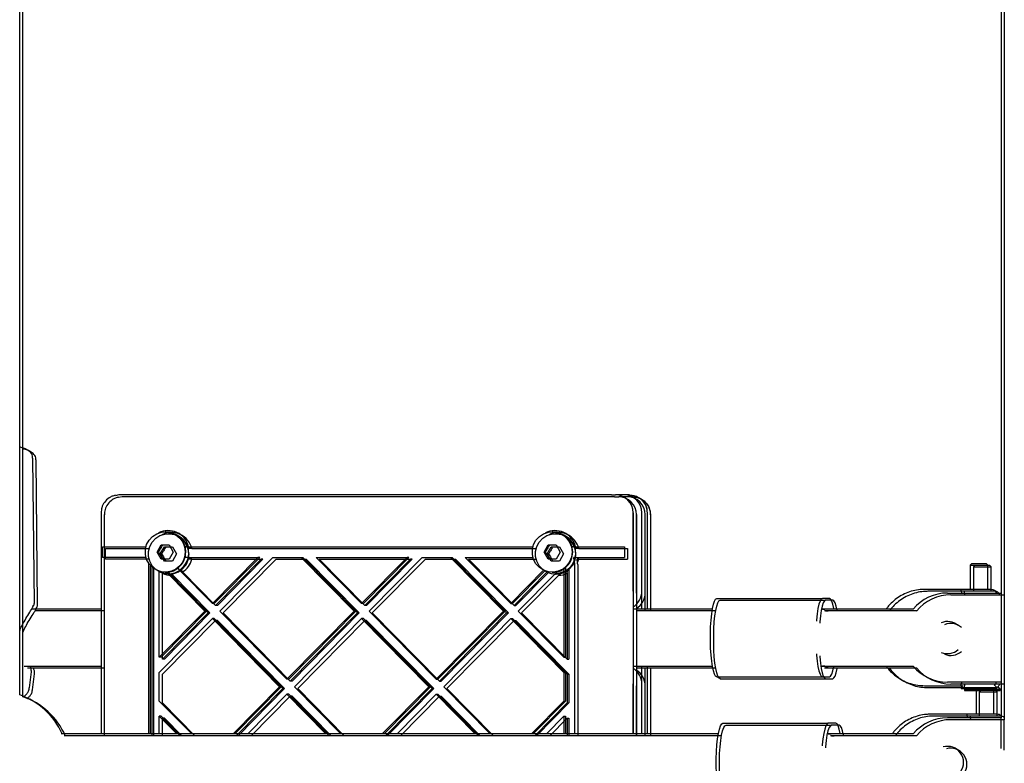
# Model space of a CAD drawing. Units: millimetres. Extents: x 16630 to 25523, y 37113 to 43225.
# Drawn here: x 22335 to 22611, y 39063 to 39272 of the extents above; entities that cross this region are included whole.
import ezdxf

# ---------------------------------------------------------------- set-up
doc = ezdxf.new("R2010")
doc.units = ezdxf.units.MM
doc.header["$LTSCALE"] = 200

msp = doc.modelspace()

# ---------------------------------------------------------------- linework, layer by layer
at = {"color": 7, "linetype": 'Continuous', "lineweight": 25}
for p, q in [((22335.28, 39082.23), (22335.28, 39331.17)), ((22610.43, 39333.55), (22610.43, 39075.8)), ((22611.35, 39333.02), (22611.35, 39075.28)), ((22336.2, 39081.71), (22336.2, 39330.64)), ((22339.39, 39107.96), (22338.96, 39148.65)), ((22340.31, 39107.44), (22339.87, 39148.13)), ((22363.1, 39138.3), (22362.04, 39138.09)), ((22501.18, 39138.3), (22363.1, 39138.3)), ((22501.18, 39138.3), (22502.33, 39138.3)), ((22504.81, 39138.3), (22502.33, 39138.3)), ((22506.29, 39138.3), (22504.81, 39138.3)), ((22364.01, 39137.78), (22362.96, 39137.57)), ((22502.09, 39137.78), (22364.01, 39137.78)), ((22502.09, 39137.78), (22503.25, 39137.78)), ((22505.72, 39137.78), (22503.25, 39137.78)), ((22507.21, 39137.78), (22505.72, 39137.78)), ((22358.08, 39133.31), (22358.08, 39071.3)), ((22358.2, 39133.27), (22358.21, 39133.25)), ((22359, 39132.79), (22359, 39070.78)), ((22359.11, 39132.75), (22359.13, 39132.73)), ((22507.26, 39133.3), (22507.26, 39071.3)), ((22507.26, 39111.3), (22507.26, 39133.3)), ((22508.18, 39132.78), (22508.18, 39070.78)), ((22508.18, 39110.78), (22508.18, 39132.78)), ((22509.74, 39111.3), (22509.74, 39133.3)), ((22509.74, 39106.3), (22509.74, 39133.3)), ((22510.66, 39110.78), (22510.66, 39132.78)), ((22510.66, 39105.78), (22510.66, 39132.78)), ((22511.31, 39106.3), (22511.31, 39133.31)), ((22512.22, 39105.78), (22512.22, 39132.79)), ((22376.25, 39127.97), (22376.08, 39127.97)), ((22377.16, 39127.45), (22376.99, 39127.45)), ((22484.74, 39127.97), (22484.57, 39127.97)), ((22485.66, 39127.45), (22485.48, 39127.45)), ((22373.8, 39122.3), (22374.94, 39124.3)), ((22374.94, 39124.3), (22377.21, 39124.3)), ((22377.21, 39124.3), (22378.35, 39122.3)), ((22482.29, 39122.3), (22483.43, 39124.3)), ((22483.43, 39124.3), (22485.71, 39124.3)), ((22485.71, 39124.3), (22486.84, 39122.3)), ((22358.46, 39120.8), (22358.46, 39123.8)), ((22358.46, 39123.8), (22363.09, 39123.8)), ((22359.38, 39120.28), (22359.38, 39123.28)), ((22359.38, 39123.28), (22364.01, 39123.28)), ((22363.09, 39123.8), (22370.68, 39123.8)), ((22364.01, 39123.28), (22371.6, 39123.28)), ((22374.94, 39120.3), (22373.8, 39122.3)), ((22374.16, 39122.3), (22373.8, 39122.3)), ((22374.71, 39121.78), (22375.85, 39123.78)), ((22375.85, 39119.78), (22374.71, 39121.78)), ((22375.08, 39121.78), (22374.71, 39121.78)), ((22375.85, 39123.78), (22378.13, 39123.78)), ((22378.35, 39122.3), (22377.21, 39120.3)), ((22378.13, 39123.78), (22379.27, 39121.78)), ((22379.27, 39121.78), (22378.13, 39119.78)), ((22382.63, 39123.8), (22381.64, 39123.8)), ((22383.55, 39123.28), (22382.55, 39123.28)), ((22382.63, 39123.8), (22479.17, 39123.8)), ((22383.55, 39123.28), (22480.09, 39123.28)), ((22483.43, 39120.3), (22482.29, 39122.3)), ((22482.65, 39122.3), (22482.29, 39122.3)), ((22483.21, 39121.78), (22484.34, 39123.78)), ((22484.34, 39119.78), (22483.21, 39121.78)), ((22483.57, 39121.78), (22483.21, 39121.78)), ((22484.34, 39123.78), (22486.62, 39123.78)), ((22486.84, 39122.3), (22485.71, 39120.3)), ((22486.62, 39123.78), (22487.76, 39121.78)), ((22487.76, 39121.78), (22486.62, 39119.78)), ((22491.12, 39123.8), (22490.13, 39123.8)), ((22492.04, 39123.28), (22491.05, 39123.28)), ((22491.12, 39123.8), (22499.2, 39123.8)), ((22492.04, 39123.28), (22500.12, 39123.28)), ((22499.2, 39123.8), (22504.82, 39123.8)), ((22500.12, 39123.28), (22505.74, 39123.28)), ((22504.82, 39123.8), (22504.82, 39120.8)), ((22505.74, 39123.28), (22505.74, 39120.28)), ((22363.09, 39120.8), (22358.46, 39120.8)), ((22364.01, 39120.28), (22359.38, 39120.28)), ((22370.68, 39120.8), (22363.09, 39120.8)), ((22371.6, 39120.28), (22364.01, 39120.28)), ((22371.48, 39071.3), (22371.48, 39119.08)), ((22377.21, 39120.3), (22374.94, 39120.3)), ((22378.13, 39119.78), (22375.85, 39119.78)), ((22382.63, 39120.8), (22381.54, 39120.8)), ((22383.55, 39120.28), (22382.46, 39120.28)), ((22382.63, 39120.8), (22402.08, 39120.8)), ((22383.55, 39120.28), (22402.99, 39120.28)), ((22402.08, 39120.8), (22389.3, 39107.85)), ((22402.57, 39120.8), (22389.8, 39107.85)), ((22402.99, 39120.28), (22390.22, 39107.33)), ((22403.49, 39120.28), (22390.71, 39107.33)), ((22406.26, 39120.8), (22391.39, 39105.73)), ((22407.18, 39120.28), (22392.31, 39105.21)), ((22402.57, 39120.8), (22402.08, 39120.8)), ((22403.49, 39120.28), (22402.99, 39120.28)), ((22406.26, 39120.8), (22414.19, 39120.8)), ((22407.18, 39120.28), (22415.1, 39120.28)), ((22429.05, 39105.73), (22414.19, 39120.8)), ((22414.19, 39120.8), (22414.68, 39120.8)), ((22429.55, 39105.73), (22414.68, 39120.8)), ((22429.97, 39105.21), (22415.1, 39120.28)), ((22415.1, 39120.28), (22415.6, 39120.28)), ((22430.47, 39105.21), (22415.6, 39120.28)), ((22418.37, 39120.8), (22443.92, 39120.8)), ((22431.15, 39107.85), (22418.37, 39120.8)), ((22419.29, 39120.28), (22444.84, 39120.28)), ((22432.06, 39107.33), (22419.29, 39120.28)), ((22443.92, 39120.8), (22431.15, 39107.85)), ((22444.42, 39120.8), (22431.64, 39107.85)), ((22444.84, 39120.28), (22432.06, 39107.33)), ((22445.33, 39120.28), (22432.56, 39107.33)), ((22448.11, 39120.8), (22433.24, 39105.73)), ((22449.02, 39120.28), (22434.15, 39105.21)), ((22444.42, 39120.8), (22443.92, 39120.8)), ((22445.33, 39120.28), (22444.84, 39120.28)), ((22448.11, 39120.8), (22456.03, 39120.8)), ((22449.02, 39120.28), (22456.95, 39120.28)), ((22470.9, 39105.73), (22456.03, 39120.8)), ((22456.03, 39120.8), (22456.53, 39120.8)), ((22471.39, 39105.73), (22456.53, 39120.8)), ((22471.81, 39105.21), (22456.95, 39120.28)), ((22456.95, 39120.28), (22457.44, 39120.28)), ((22472.31, 39105.21), (22457.44, 39120.28)), ((22472.99, 39107.85), (22460.22, 39120.8)), ((22460.22, 39120.8), (22479.17, 39120.8)), ((22473.91, 39107.33), (22461.13, 39120.28)), ((22461.13, 39120.28), (22480.09, 39120.28)), ((22485.71, 39120.3), (22483.43, 39120.3)), ((22486.62, 39119.78), (22484.34, 39119.78)), ((22490.79, 39119.83), (22490.65, 39120.8)), ((22490.82, 39119.3), (22490.82, 39071.3)), ((22491.12, 39120.8), (22499.2, 39120.8)), ((22491.7, 39119.31), (22491.57, 39120.28)), ((22491.73, 39118.78), (22491.73, 39070.78)), ((22492.04, 39120.28), (22500.12, 39120.28)), ((22499.2, 39120.8), (22504.82, 39120.8)), ((22500.12, 39120.28), (22505.74, 39120.28)), ((22602.17, 39119.02), (22601.77, 39118.62)), ((22601.77, 39118.62), (22601.77, 39111.8)), ((22601.77, 39118.62), (22606.77, 39118.62)), ((22604.27, 39119.02), (22602.17, 39119.02)), ((22606.37, 39119.02), (22604.27, 39119.02)), ((22606.77, 39118.62), (22606.37, 39119.02)), ((22606.77, 39111.8), (22606.77, 39118.62)), ((22371.97, 39071.3), (22371.97, 39118.45)), ((22372.39, 39070.78), (22372.39, 39118.56)), ((22372.89, 39070.78), (22372.89, 39117.93)), ((22374.43, 39092.78), (22374.43, 39116.85)), ((22375.35, 39092.26), (22375.35, 39116.33)), ((22376.08, 39116.63), (22376.25, 39116.63)), ((22376.44, 39116.7), (22376.78, 39116.3)), ((22387.21, 39105.73), (22376.78, 39116.3)), ((22387.7, 39105.73), (22376.91, 39116.67)), ((22376.99, 39116.11), (22377.16, 39116.11)), ((22377.36, 39116.18), (22377.7, 39115.78)), ((22388.62, 39105.21), (22377.83, 39116.15)), ((22379.57, 39117.86), (22380.05, 39117.23)), ((22389.3, 39107.85), (22380.05, 39117.23)), ((22380.49, 39117.34), (22380.97, 39116.71)), ((22390.22, 39107.33), (22380.97, 39116.71)), ((22482.19, 39117.17), (22472.99, 39107.85)), ((22482.53, 39117.02), (22473.49, 39107.85)), ((22483.1, 39116.65), (22473.91, 39107.33)), ((22483.45, 39116.5), (22474.4, 39107.33)), ((22485.51, 39116.3), (22475.08, 39105.73)), ((22484.57, 39116.63), (22484.74, 39116.63)), ((22485.48, 39116.11), (22485.66, 39116.11)), ((22487.86, 39116.85), (22487.86, 39092.78)), ((22488.35, 39117.97), (22488.35, 39092.78)), ((22488.77, 39116.33), (22488.77, 39092.26)), ((22489.27, 39117.45), (22489.27, 39092.26)), ((22603.08, 39118.5), (22602.68, 39118.1)), ((22602.68, 39118.1), (22602.68, 39111.28)), ((22602.68, 39118.1), (22607.68, 39118.1)), ((22605.19, 39118.5), (22603.08, 39118.5)), ((22607.28, 39118.5), (22605.19, 39118.5)), ((22607.68, 39118.1), (22607.28, 39118.5)), ((22607.68, 39111.28), (22607.68, 39118.1)), ((22388.13, 39105.21), (22377.7, 39115.78)), ((22486.43, 39115.78), (22476, 39105.21)), ((22599.33, 39111.8), (22588.96, 39111.8)), ((22600.25, 39111.28), (22589.88, 39111.28)), ((22595.43, 39110.8), (22610.43, 39110.8)), ((22596.35, 39110.28), (22611.35, 39110.28)), ((22607.77, 39111.8), (22600.93, 39111.8)), ((22608.68, 39111.28), (22601.85, 39111.28)), ((22389.8, 39107.85), (22389.3, 39107.85)), ((22431.64, 39107.85), (22431.15, 39107.85)), ((22472.99, 39107.85), (22473.49, 39107.85)), ((22530.75, 39109.3), (22560.34, 39109.3)), ((22531.66, 39108.78), (22561.25, 39108.78)), ((22562.32, 39109.3), (22560.34, 39109.3)), ((22563.23, 39108.78), (22561.25, 39108.78)), ((22358.08, 39106.3), (22338.64, 39106.3)), ((22359, 39105.78), (22339.56, 39105.78)), ((22387.21, 39105.73), (22374.43, 39092.78)), ((22387.7, 39105.73), (22374.93, 39092.78)), ((22388.13, 39105.21), (22375.35, 39092.26)), ((22388.62, 39105.21), (22375.85, 39092.26)), ((22387.7, 39105.73), (22387.21, 39105.73)), ((22388.62, 39105.21), (22388.13, 39105.21)), ((22390.71, 39107.33), (22390.22, 39107.33)), ((22410.22, 39086.64), (22391.39, 39105.73)), ((22411.14, 39086.12), (22392.31, 39105.21)), ((22429.05, 39105.73), (22410.22, 39086.64)), ((22429.55, 39105.73), (22410.72, 39086.64)), ((22429.97, 39105.21), (22411.14, 39086.12)), ((22430.47, 39105.21), (22411.64, 39086.12)), ((22429.55, 39105.73), (22429.05, 39105.73)), ((22430.47, 39105.21), (22429.97, 39105.21)), ((22432.56, 39107.33), (22432.06, 39107.33)), ((22452.07, 39086.64), (22433.24, 39105.73)), ((22452.98, 39086.12), (22434.15, 39105.21)), ((22470.9, 39105.73), (22452.07, 39086.64)), ((22471.39, 39105.73), (22452.56, 39086.64)), ((22471.81, 39105.21), (22452.98, 39086.12)), ((22472.31, 39105.21), (22453.48, 39086.12)), ((22470.9, 39105.73), (22471.39, 39105.73)), ((22471.81, 39105.21), (22472.31, 39105.21)), ((22473.91, 39107.33), (22474.4, 39107.33)), ((22487.86, 39092.78), (22475.08, 39105.73)), ((22488.77, 39092.26), (22476, 39105.21)), ((22529.5, 39106.3), (22507.26, 39106.3)), ((22530.42, 39105.78), (22508.18, 39105.78)), ((22565.57, 39106.3), (22560.01, 39106.3)), ((22560.34, 39106.3), (22561.03, 39106.3)), ((22566.49, 39105.78), (22560.92, 39105.78)), ((22561.25, 39105.78), (22561.95, 39105.78)), ((22585.83, 39106.3), (22565.57, 39106.3)), ((22586.74, 39105.78), (22566.49, 39105.78)), ((22389.3, 39103.61), (22374.43, 39088.53)), ((22390.22, 39103.09), (22375.35, 39088.01)), ((22408.13, 39084.52), (22389.3, 39103.61)), ((22389.8, 39103.61), (22389.3, 39103.61)), ((22408.63, 39084.52), (22389.8, 39103.61)), ((22409.05, 39084), (22390.22, 39103.09)), ((22390.71, 39103.09), (22390.22, 39103.09)), ((22409.54, 39084), (22390.71, 39103.09)), ((22431.15, 39103.61), (22412.32, 39084.52)), ((22432.06, 39103.09), (22413.23, 39084)), ((22449.98, 39084.52), (22431.15, 39103.61)), ((22431.64, 39103.61), (22431.15, 39103.61)), ((22450.47, 39084.52), (22431.64, 39103.61)), ((22450.89, 39084), (22432.06, 39103.09)), ((22432.56, 39103.09), (22432.06, 39103.09)), ((22451.39, 39084), (22432.56, 39103.09)), ((22472.99, 39103.61), (22454.16, 39084.52)), ((22473.91, 39103.09), (22455.08, 39084)), ((22487.86, 39088.53), (22472.99, 39103.61)), ((22472.99, 39103.61), (22473.49, 39103.61)), ((22488.35, 39088.53), (22473.49, 39103.61)), ((22488.77, 39088.01), (22473.91, 39103.09)), ((22473.91, 39103.09), (22474.4, 39103.09)), ((22489.27, 39088.01), (22474.4, 39103.09)), ((22374.93, 39092.78), (22374.43, 39092.78)), ((22375.85, 39092.26), (22375.35, 39092.26)), ((22487.86, 39092.78), (22488.35, 39092.78)), ((22488.77, 39092.26), (22489.27, 39092.26)), ((22336.53, 39090.3), (22358.08, 39090.3)), ((22337.45, 39089.78), (22359, 39089.78)), ((22337.99, 39084.21), (22338.55, 39088.69)), ((22338.53, 39088.7), (22338.53, 39088.74)), ((22339.44, 39088.18), (22339.44, 39088.22)), ((22374.43, 39080.5), (22374.43, 39088.53)), ((22487.86, 39088.53), (22487.86, 39080.5)), ((22487.86, 39088.53), (22488.35, 39088.53)), ((22488.35, 39088.53), (22488.35, 39080.5)), ((22507.26, 39090.3), (22529.5, 39090.3)), ((22508.18, 39089.78), (22530.42, 39089.78)), ((22509.74, 39071.3), (22509.74, 39090.3)), ((22510.66, 39070.78), (22510.66, 39089.78)), ((22511.31, 39071.3), (22511.31, 39090.3)), ((22512.22, 39070.78), (22512.22, 39089.78)), ((22560.01, 39090.3), (22565.57, 39090.3)), ((22561.03, 39090.3), (22560.34, 39090.3)), ((22560.92, 39089.78), (22566.49, 39089.78)), ((22561.95, 39089.78), (22561.25, 39089.78)), ((22565.57, 39090.3), (22585.83, 39090.3)), ((22566.49, 39089.78), (22586.74, 39089.78)), ((22338.91, 39083.69), (22339.47, 39088.17)), ((22375.35, 39079.98), (22375.35, 39088.01)), ((22410.72, 39086.64), (22410.22, 39086.64)), ((22411.64, 39086.12), (22411.14, 39086.12)), ((22452.07, 39086.64), (22452.56, 39086.64)), ((22452.98, 39086.12), (22453.48, 39086.12)), ((22488.77, 39088.01), (22488.77, 39079.98)), ((22488.77, 39088.01), (22489.27, 39088.01)), ((22489.27, 39088.01), (22489.27, 39079.98)), ((22530.75, 39087.3), (22560.34, 39087.3)), ((22531.66, 39086.78), (22561.25, 39086.78)), ((22560.34, 39087.3), (22562.32, 39087.3)), ((22561.25, 39086.78), (22563.23, 39086.78)), ((22610.43, 39085.8), (22595.43, 39085.8)), ((22408.13, 39084.52), (22395.1, 39071.3)), ((22408.63, 39084.52), (22395.59, 39071.3)), ((22409.05, 39084), (22396.02, 39070.78)), ((22409.54, 39084), (22396.51, 39070.78)), ((22408.63, 39084.52), (22408.13, 39084.52)), ((22409.54, 39084), (22409.05, 39084)), ((22425.35, 39071.3), (22412.32, 39084.52)), ((22426.26, 39070.78), (22413.23, 39084)), ((22449.98, 39084.52), (22436.94, 39071.3)), ((22450.47, 39084.52), (22437.44, 39071.3)), ((22450.89, 39084), (22437.86, 39070.78)), ((22451.39, 39084), (22438.36, 39070.78)), ((22449.98, 39084.52), (22450.47, 39084.52)), ((22450.89, 39084), (22451.39, 39084)), ((22467.19, 39071.3), (22454.16, 39084.52)), ((22468.11, 39070.78), (22455.08, 39084)), ((22507.26, 39071.3), (22507.26, 39085.3)), ((22508.18, 39070.78), (22508.18, 39084.78)), ((22509.74, 39071.3), (22509.74, 39085.3)), ((22510.66, 39070.78), (22510.66, 39084.78)), ((22588.96, 39084.8), (22599.33, 39084.8)), ((22589.88, 39084.28), (22600.25, 39084.28)), ((22611.35, 39085.28), (22596.35, 39085.28)), ((22599.78, 39084.83), (22599.27, 39084.32)), ((22599.27, 39084.32), (22599.27, 39084.02)), ((22599.27, 39084.32), (22609.27, 39084.32)), ((22599.27, 39084.02), (22603.82, 39084.02)), ((22600.7, 39084.31), (22600.18, 39083.8)), ((22600.18, 39083.8), (22600.18, 39083.5)), ((22600.18, 39083.8), (22610.18, 39083.8)), ((22600.18, 39083.5), (22604.73, 39083.5)), ((22603.82, 39084.02), (22603.42, 39083.62)), ((22603.42, 39083.62), (22603.42, 39076.8)), ((22603.42, 39083.62), (22608.42, 39083.62)), ((22605.91, 39084.02), (22603.82, 39084.02)), ((22604.73, 39083.5), (22604.33, 39083.1)), ((22604.33, 39083.1), (22604.33, 39076.28)), ((22604.33, 39083.1), (22609.33, 39083.1)), ((22606.82, 39083.5), (22604.73, 39083.5)), ((22608.02, 39084.02), (22605.91, 39084.02)), ((22608.93, 39083.5), (22606.82, 39083.5)), ((22608.42, 39083.62), (22608.02, 39084.02)), ((22608.02, 39084.02), (22609.27, 39084.02)), ((22608.42, 39076.8), (22608.42, 39083.62)), ((22609.27, 39084.32), (22608.55, 39085.03)), ((22609.33, 39083.1), (22608.93, 39083.5)), ((22608.93, 39083.5), (22610.18, 39083.5)), ((22609.27, 39084.02), (22609.27, 39084.32)), ((22609.33, 39076.28), (22609.33, 39083.1)), ((22610.18, 39083.8), (22609.47, 39084.51)), ((22610.18, 39083.5), (22610.18, 39083.8)), ((22383.5, 39071.3), (22374.43, 39080.5)), ((22384.42, 39070.78), (22375.35, 39079.98)), ((22410.22, 39082.39), (22399.28, 39071.3)), ((22411.14, 39081.87), (22400.2, 39070.78)), ((22421.16, 39071.3), (22410.22, 39082.39)), ((22410.72, 39082.39), (22410.22, 39082.39)), ((22421.66, 39071.3), (22410.72, 39082.39)), ((22422.08, 39070.78), (22411.14, 39081.87)), ((22411.64, 39081.87), (22411.14, 39081.87)), ((22422.58, 39070.78), (22411.64, 39081.87)), ((22452.07, 39082.39), (22441.13, 39071.3)), ((22452.98, 39081.87), (22442.04, 39070.78)), ((22463.01, 39071.3), (22452.07, 39082.39)), ((22452.07, 39082.39), (22452.56, 39082.39)), ((22463.5, 39071.3), (22452.56, 39082.39)), ((22463.92, 39070.78), (22452.98, 39081.87)), ((22452.98, 39081.87), (22453.48, 39081.87)), ((22464.42, 39070.78), (22453.48, 39081.87)), ((22487.86, 39080.5), (22478.79, 39071.3)), ((22488.35, 39080.5), (22479.28, 39071.3)), ((22488.77, 39079.98), (22479.7, 39070.78)), ((22489.27, 39079.98), (22480.2, 39070.78)), ((22487.86, 39080.5), (22488.35, 39080.5)), ((22488.77, 39079.98), (22489.27, 39079.98)), ((22374.43, 39071.3), (22374.43, 39076.25)), ((22379.32, 39071.3), (22374.43, 39076.25)), ((22374.93, 39076.25), (22374.43, 39076.25)), ((22379.81, 39071.3), (22374.93, 39076.25)), ((22375.35, 39070.78), (22375.35, 39075.73)), ((22380.24, 39070.78), (22375.35, 39075.73)), ((22375.85, 39075.73), (22375.35, 39075.73)), ((22380.73, 39070.78), (22375.85, 39075.73)), ((22487.86, 39076.25), (22482.97, 39071.3)), ((22488.77, 39075.73), (22483.89, 39070.78)), ((22487.86, 39076.25), (22487.86, 39071.3)), ((22487.86, 39076.25), (22488.35, 39076.25)), ((22488.35, 39076.25), (22488.35, 39071.3)), ((22488.77, 39075.73), (22488.77, 39070.78)), ((22488.77, 39075.73), (22489.27, 39075.73)), ((22489.27, 39075.73), (22489.27, 39070.78)), ((22600.99, 39076.8), (22590.64, 39076.8)), ((22601.91, 39076.28), (22591.55, 39076.28)), ((22610.43, 39075.8), (22595.43, 39075.8)), ((22611.35, 39075.28), (22596.35, 39075.28)), ((22609.42, 39076.8), (22602.58, 39076.8)), ((22610.33, 39076.28), (22603.49, 39076.28)), ((22610.43, 39067.22), (22610.43, 39075.8)), ((22611.35, 39066.7), (22611.35, 39075.28)), ((22532.46, 39074.3), (22562, 39074.3)), ((22533.37, 39073.78), (22562.92, 39073.78)), ((22564.09, 39074.3), (22562, 39074.3)), ((22565, 39073.78), (22562.92, 39073.78)), ((22531.15, 39071.3), (22346.87, 39071.3)), ((22532.06, 39070.78), (22347.78, 39070.78)), ((22567.17, 39071.3), (22561.66, 39071.3)), ((22562, 39071.3), (22562.77, 39071.3)), ((22568.09, 39070.78), (22562.57, 39070.78)), ((22562.92, 39070.78), (22563.68, 39070.78)), ((22585.83, 39071.3), (22567.17, 39071.3)), ((22586.74, 39070.78), (22568.09, 39070.78))]:
    msp.add_line(p, q, dxfattribs=at)
at = {"color": 7, "linetype": 'Continuous', "lineweight": 25, "flags": 128}
for points in [[(22381.67, 39122.3), (22381.49, 39120.89), (22380.98, 39119.57), (22380.15, 39118.42), (22379.07, 39117.51), (22377.8, 39116.91), (22376.43, 39116.64), (22375.03, 39116.73), (22373.69, 39117.17), (22372.51, 39117.93), (22371.55, 39118.97), (22370.88, 39120.22), (22370.53, 39121.59), (22370.53, 39123.01), (22370.88, 39124.39), (22371.55, 39125.64), (22372.51, 39126.67), (22373.69, 39127.43), (22375.03, 39127.87), (22376.43, 39127.96), (22377.8, 39127.69), (22379.07, 39127.09), (22380.15, 39126.18), (22380.98, 39125.03), (22381.49, 39123.71), (22381.67, 39122.3)], [(22382.58, 39121.78), (22382.41, 39120.37), (22381.89, 39119.05), (22381.07, 39117.9), (22379.99, 39116.99), (22378.72, 39116.39), (22377.34, 39116.12), (22375.94, 39116.21), (22374.61, 39116.65), (22373.43, 39117.41), (22372.47, 39118.45), (22371.79, 39119.69), (22371.44, 39121.07), (22371.44, 39122.49), (22371.79, 39123.87), (22372.47, 39125.11), (22373.43, 39126.15), (22374.61, 39126.91), (22375.94, 39127.35), (22377.34, 39127.44), (22378.72, 39127.17), (22379.99, 39126.57), (22381.07, 39125.66), (22381.89, 39124.51), (22382.41, 39123.19), (22382.58, 39121.78)], [(22490.16, 39122.3), (22489.98, 39120.89), (22489.47, 39119.57), (22488.64, 39118.42), (22487.56, 39117.51), (22486.29, 39116.91), (22484.92, 39116.64), (22483.52, 39116.73), (22482.19, 39117.17), (22481, 39117.93), (22480.04, 39118.97), (22479.37, 39120.22), (22479.02, 39121.59), (22479.02, 39123.01), (22479.37, 39124.39), (22480.04, 39125.64), (22481, 39126.67), (22482.19, 39127.43), (22483.52, 39127.87), (22484.92, 39127.96), (22486.29, 39127.69), (22487.56, 39127.09), (22488.64, 39126.18), (22489.47, 39125.03), (22489.98, 39123.71), (22490.16, 39122.3)], [(22491.08, 39121.78), (22490.9, 39120.37), (22490.38, 39119.05), (22489.56, 39117.9), (22488.48, 39116.99), (22487.21, 39116.39), (22485.83, 39116.12), (22484.43, 39116.21), (22483.1, 39116.65), (22481.92, 39117.41), (22480.96, 39118.45), (22480.28, 39119.69), (22479.93, 39121.07), (22479.93, 39122.49), (22480.28, 39123.87), (22480.96, 39125.11), (22481.92, 39126.15), (22483.1, 39126.91), (22484.43, 39127.35), (22485.83, 39127.44), (22487.21, 39127.17), (22488.48, 39126.57), (22489.56, 39125.66), (22490.38, 39124.51), (22490.9, 39123.19), (22491.08, 39121.78)], [(22530.75, 39087.3), (22530.41, 39087.49), (22530.09, 39088.05), (22529.79, 39088.95), (22529.53, 39090.17), (22529.3, 39091.67), (22529.12, 39093.4), (22529, 39095.29), (22528.94, 39097.29), (22528.94, 39099.32), (22529, 39101.31), (22529.12, 39103.21), (22529.3, 39104.93), (22529.53, 39106.43), (22529.79, 39107.65), (22530.09, 39108.56), (22530.41, 39109.12), (22530.75, 39109.3)], [(22531.66, 39086.78), (22531.33, 39086.97), (22531.01, 39087.52), (22530.71, 39088.43), (22530.44, 39089.65), (22530.22, 39091.15), (22530.04, 39092.88), (22529.92, 39094.77), (22529.86, 39096.77), (22529.86, 39098.8), (22529.92, 39100.79), (22530.04, 39102.68), (22530.22, 39104.41), (22530.44, 39105.91), (22530.71, 39107.13), (22531.01, 39108.04), (22531.33, 39108.59), (22531.66, 39108.78)], [(22560.34, 39109.3), (22560, 39109.12), (22559.68, 39108.56), (22559.38, 39107.65), (22559.11, 39106.43), (22558.89, 39104.93), (22558.71, 39103.21), (22558.69, 39102.9)], [(22561.25, 39108.78), (22560.92, 39108.59), (22560.6, 39108.04), (22560.3, 39107.13), (22560.03, 39105.91), (22559.8, 39104.41), (22559.63, 39102.68), (22559.6, 39102.38)], [(22563.56, 39106.3), (22563.54, 39106.43), (22563.27, 39107.65), (22562.97, 39108.56), (22562.65, 39109.12), (22562.32, 39109.3)], [(22564.48, 39105.78), (22564.46, 39105.91), (22564.19, 39107.13), (22563.89, 39108.04), (22563.57, 39108.59), (22563.23, 39108.78)], [(22558.69, 39093.71), (22558.71, 39093.4), (22558.89, 39091.67), (22559.11, 39090.17), (22559.38, 39088.95), (22559.68, 39088.05), (22560, 39087.49), (22560.34, 39087.3)], [(22559.6, 39093.19), (22559.63, 39092.88), (22559.8, 39091.15), (22560.03, 39089.65), (22560.3, 39088.43), (22560.6, 39087.52), (22560.92, 39086.97), (22561.25, 39086.78)], [(22562.32, 39087.3), (22562.65, 39087.49), (22562.97, 39088.05), (22563.27, 39088.95), (22563.54, 39090.17), (22563.56, 39090.3)], [(22563.23, 39086.78), (22563.57, 39086.97), (22563.89, 39087.52), (22564.19, 39088.43), (22564.46, 39089.65), (22564.48, 39089.78)], [(22532.46, 39052.3), (22532.11, 39052.49), (22531.77, 39053.05), (22531.45, 39053.95), (22531.17, 39055.17), (22530.93, 39056.67), (22530.75, 39058.4), (22530.62, 39060.29), (22530.56, 39062.29), (22530.56, 39064.32), (22530.62, 39066.31), (22530.75, 39068.21), (22530.93, 39069.93), (22531.17, 39071.43), (22531.45, 39072.65), (22531.77, 39073.56), (22532.11, 39074.12), (22532.46, 39074.3)], [(22533.37, 39051.78), (22533.02, 39051.97), (22532.68, 39052.52), (22532.37, 39053.43), (22532.09, 39054.65), (22531.85, 39056.15), (22531.66, 39057.88), (22531.54, 39059.77), (22531.47, 39061.77), (22531.47, 39063.8), (22531.54, 39065.79), (22531.66, 39067.68), (22531.85, 39069.41), (22532.09, 39070.91), (22532.37, 39072.13), (22532.68, 39073.04), (22533.02, 39073.59), (22533.37, 39073.78)], [(22562, 39074.3), (22561.65, 39074.12), (22561.31, 39073.56), (22561, 39072.65), (22560.72, 39071.43), (22560.48, 39069.93), (22560.29, 39068.21), (22560.27, 39067.9)], [(22562.92, 39073.78), (22562.57, 39073.59), (22562.23, 39073.04), (22561.91, 39072.13), (22561.63, 39070.91), (22561.39, 39069.41), (22561.21, 39067.68), (22561.18, 39067.38)], [(22565.4, 39071.3), (22565.37, 39071.43), (22565.09, 39072.65), (22564.78, 39073.56), (22564.44, 39074.12), (22564.09, 39074.3)], [(22566.31, 39070.78), (22566.29, 39070.91), (22566.01, 39072.13), (22565.69, 39073.04), (22565.35, 39073.59), (22565, 39073.78)]]:
    msp.add_lwpolyline(points, dxfattribs=at)
at = {"color": 7, "linetype": 'Continuous', "lineweight": 25}
for centre, radius, start, end in [((22502.3, 39133.34), 4.97, 359.6071, 89.6017), ((22504.77, 39133.34), 4.97, 359.6071, 89.6017), ((22503.21, 39132.82), 4.97, 359.6071, 89.6017), ((22505.69, 39132.82), 4.97, 359.6071, 89.6017), ((22376.9, 39122.4), 5.9, 13.7459, 117.09), ((22377.82, 39121.88), 5.9, 13.7459, 117.09), ((22376.21, 39122.34), 5.63, 359.6233, 89.5856), ((22377.12, 39121.82), 5.63, 359.6233, 89.5856), ((22485.39, 39122.4), 5.9, 13.7459, 117.09), ((22486.31, 39121.88), 5.9, 13.7459, 117.0899), ((22484.7, 39122.34), 5.63, 359.6233, 89.5856), ((22485.62, 39121.82), 5.63, 359.6233, 89.5856), ((22376.22, 39122.25), 5.62, 270.2861, 0.5051), ((22377.14, 39121.73), 5.62, 270.2861, 0.5051), ((22484.71, 39122.25), 5.62, 270.2861, 0.5051), ((22485.63, 39121.73), 5.62, 270.2861, 0.5051), ((22376.82, 39122.27), 6, 302.6739, 345.8091), ((22377.73, 39121.75), 6, 302.6739, 345.8091), ((22485.25, 39122.3), 6.06, 336.0019, 345.7162), ((22486.25, 39119.3), 4.56, 359.9997, 6.6865), ((22486.17, 39121.78), 6.06, 336.0019, 345.7162), ((22487.17, 39118.78), 4.56, 359.9997, 6.6865), ((22376.9, 39122.15), 5.85, 245.0575, 268.8012), ((22377.82, 39121.63), 5.85, 245.0575, 268.8012), ((22485.39, 39122.15), 5.85, 271.1988, 294.9425), ((22486.31, 39121.63), 5.85, 271.1988, 294.9425), ((22504.73, 39111.29), 5.01, 300.3754, 0.1743), ((22505.65, 39110.77), 5.01, 300.3754, 0.1743), ((22595.43, 39098.3), 12.5, 90, 140.3737), ((22596.35, 39097.78), 12.5, 90, 140.3737), ((22607.77, 39110.3), 1.5, 19.4712, 90), ((22608.68, 39109.78), 1.5, 19.4712, 90), ((22595.43, 39098.3), 4.5, 48.727, 112.9281), ((22596.35, 39097.78), 4.5, 48.727, 112.9281), ((22595.43, 39098.3), 4.5, 247.0719, 311.273), ((22596.35, 39097.78), 4.5, 247.0719, 311.273), ((22504.73, 39085.32), 5.01, 359.8257, 59.6246), ((22505.65, 39084.8), 5.01, 359.8257, 59.6246), ((22595.43, 39098.3), 12.5, 219.7437, 270), ((22596.35, 39097.78), 12.5, 219.7437, 270), ((22607.77, 39086.3), 1.5, 301.7334, 340.5288), ((22608.68, 39085.78), 1.5, 301.7334, 340.5288), ((22328.83, 39063.3), 20, 23.5782, 71.1717), ((22329.74, 39062.78), 20, 23.5782, 71.1717), ((22595.43, 39063.3), 12.5, 90, 140.2082), ((22596.35, 39062.78), 12.5, 90, 140.2082), ((22609.42, 39075.3), 1.5, 47.4795, 90), ((22610.33, 39074.78), 1.5, 47.4795, 90), ((22595.43, 39063.3), 4.5, 253.8373, 106.1627), ((22596.35, 39062.78), 4.5, 253.8373, 106.1627)]:
    msp.add_arc(centre, radius, start, end, dxfattribs=at)
for points, knots in [([(22338.91, 39148.64), (22338.92, 39148.83), (22338.92, 39149.3), (22338.59, 39149.95), (22338.13, 39150.49), (22337.55, 39150.92), (22336.77, 39151.3), (22336.03, 39151.57), (22335.42, 39151.7), (22335.28, 39151.74)], [0, 0, 0, 0, 0.08924, 0.217851, 0.344689, 0.486841, 0.667837, 0.924683, 1, 1, 1, 1]), ([(22339.83, 39148.12), (22339.83, 39148.31), (22339.83, 39148.78), (22339.51, 39149.43), (22339.04, 39149.97), (22338.47, 39150.4), (22337.69, 39150.78), (22336.95, 39151.05), (22336.34, 39151.18), (22336.2, 39151.21)], [0, 0, 0, 0, 0.08924, 0.217851, 0.344689, 0.486841, 0.667837, 0.924683, 1, 1, 1, 1]), ([(22362.13, 39138.21), (22361.81, 39138.12), (22361.18, 39137.96), (22360.06, 39137.36), (22358.99, 39136.32), (22358.24, 39134.81), (22358.15, 39133.76), (22358.11, 39133.27)], [0, 0, 0, 0, 0.143639, 0.283586, 0.547793, 0.787916, 1, 1, 1, 1]), ([(22511.28, 39133.27), (22511.23, 39133.78), (22511.13, 39134.88), (22510.41, 39136.18), (22509.52, 39137.09), (22508.64, 39137.67), (22507.61, 39138.08), (22506.85, 39138.15), (22506.47, 39138.19)], [0, 0, 0, 0, 0.199633, 0.434325, 0.564388, 0.70228, 0.847652, 1, 1, 1, 1]), ([(22363.05, 39137.69), (22362.73, 39137.6), (22362.09, 39137.44), (22360.98, 39136.84), (22359.91, 39135.8), (22359.16, 39134.29), (22359.07, 39133.24), (22359.03, 39132.75)], [0, 0, 0, 0, 0.143639, 0.283586, 0.547793, 0.787916, 1, 1, 1, 1]), ([(22512.19, 39132.75), (22512.15, 39133.25), (22512.05, 39134.36), (22511.33, 39135.66), (22510.44, 39136.57), (22509.56, 39137.15), (22508.52, 39137.56), (22507.77, 39137.63), (22507.38, 39137.67)], [0, 0, 0, 0, 0.1996333, 0.4343253, 0.5643875, 0.7022799, 0.8476516, 1, 1, 1, 1]), ([(22375.3, 39124.3), (22375.1, 39123.93), (22374.75, 39123.26), (22374.34, 39122.6), (22374.16, 39122.3)], [0, 0, 0, 0, 0.554465, 1, 1, 1, 1]), ([(22483.79, 39124.3), (22483.6, 39123.93), (22483.24, 39123.26), (22482.83, 39122.6), (22482.65, 39122.3)], [0, 0, 0, 0, 0.554465, 1, 1, 1, 1]), ([(22374.16, 39122.3), (22374.39, 39121.93), (22374.8, 39121.26), (22375.14, 39120.6), (22375.3, 39120.3)], [0, 0, 0, 0, 0.554465, 1, 1, 1, 1]), ([(22376.22, 39123.78), (22376.02, 39123.41), (22375.67, 39122.74), (22375.26, 39122.08), (22375.08, 39121.78)], [0, 0, 0, 0, 0.554465, 1, 1, 1, 1]), ([(22375.08, 39121.78), (22375.3, 39121.41), (22375.71, 39120.74), (22376.06, 39120.08), (22376.22, 39119.78)], [0, 0, 0, 0, 0.554465, 1, 1, 1, 1]), ([(22482.65, 39122.3), (22482.88, 39121.93), (22483.29, 39121.26), (22483.64, 39120.6), (22483.79, 39120.3)], [0, 0, 0, 0, 0.554465, 1, 1, 1, 1]), ([(22484.71, 39123.78), (22484.51, 39123.41), (22484.16, 39122.74), (22483.75, 39122.08), (22483.57, 39121.78)], [0, 0, 0, 0, 0.554465, 1, 1, 1, 1]), ([(22483.57, 39121.78), (22483.8, 39121.41), (22484.2, 39120.74), (22484.55, 39120.08), (22484.71, 39119.78)], [0, 0, 0, 0, 0.5544654, 1, 1, 1, 1]), ([(22491.12, 39120.8), (22491.04, 39120.8), (22490.89, 39120.8), (22490.73, 39120.8), (22490.65, 39120.8)], [0, 0, 0, 0, 0.502565, 1, 1, 1, 1]), ([(22492.04, 39120.28), (22491.96, 39120.28), (22491.8, 39120.28), (22491.65, 39120.28), (22491.57, 39120.28)], [0, 0, 0, 0, 0.502565, 1, 1, 1, 1]), ([(22485.51, 39116.3), (22485.72, 39116.48), (22485.95, 39116.68), (22486.19, 39116.9), (22486.21, 39116.92)], [0, 0, 0, 0, 0.901046, 1, 1, 1, 1]), ([(22486.43, 39115.78), (22486.63, 39115.96), (22486.86, 39116.16), (22487.1, 39116.38), (22487.13, 39116.4)], [0, 0, 0, 0, 0.9010461, 1, 1, 1, 1]), ([(22487.86, 39116.85), (22487.9, 39117.14), (22487.95, 39117.46), (22488, 39117.79), (22488, 39117.82)], [0, 0, 0, 0, 0.908472, 1, 1, 1, 1]), ([(22488.77, 39116.33), (22488.82, 39116.62), (22488.87, 39116.94), (22488.91, 39117.27), (22488.92, 39117.3)], [0, 0, 0, 0, 0.908472, 1, 1, 1, 1]), ([(22588.96, 39111.8), (22588.57, 39111.79), (22587.49, 39111.76), (22585.75, 39111.46), (22583.8, 39110.81), (22581.98, 39109.87), (22580.32, 39108.65), (22579.06, 39107.45), (22578.46, 39106.6), (22578.26, 39106.3)], [0, 0, 0, 0, 0.0953236, 0.2589781, 0.4227269, 0.5864923, 0.7502996, 0.9141696, 1, 1, 1, 1]), ([(22589.88, 39111.28), (22589.48, 39111.27), (22588.41, 39111.24), (22586.67, 39110.94), (22584.72, 39110.29), (22582.89, 39109.35), (22581.24, 39108.13), (22579.98, 39106.93), (22579.38, 39106.08), (22579.17, 39105.78)], [0, 0, 0, 0, 0.095324, 0.258978, 0.422727, 0.586492, 0.7503, 0.91417, 1, 1, 1, 1]), ([(22599.41, 39110.8), (22599.41, 39110.84), (22599.36, 39111.08), (22599.29, 39111.41), (22599.25, 39111.74), (22599.31, 39111.78), (22599.33, 39111.8)], [0, 0, 0, 0, 0.058706, 0.368784, 0.704363, 1, 1, 1, 1]), ([(22600.93, 39111.8), (22600.7, 39111.8), (22600.36, 39111.8), (22599.76, 39111.8), (22599.52, 39111.8), (22599.42, 39111.8), (22599.37, 39111.8), (22599.35, 39111.8), (22599.34, 39111.8), (22599.34, 39111.8), (22599.34, 39111.8), (22599.34, 39111.8), (22599.34, 39111.8), (22599.34, 39111.8), (22599.33, 39111.8)], [0, 0, 0, 0, 0.556107, 0.803261, 0.911894, 0.959699, 0.980735, 0.98999, 0.994063, 0.995854, 0.996643, 0.996989, 0.997142, 1, 1, 1, 1]), ([(22600.33, 39110.28), (22600.32, 39110.32), (22600.28, 39110.56), (22600.2, 39110.89), (22600.16, 39111.22), (22600.22, 39111.26), (22600.25, 39111.28)], [0, 0, 0, 0, 0.058706, 0.368784, 0.704363, 1, 1, 1, 1]), ([(22601.85, 39111.28), (22601.61, 39111.28), (22601.27, 39111.28), (22600.68, 39111.28), (22600.43, 39111.28), (22600.33, 39111.28), (22600.29, 39111.28), (22600.27, 39111.28), (22600.26, 39111.28), (22600.26, 39111.28), (22600.26, 39111.28), (22600.25, 39111.28), (22600.25, 39111.28), (22600.25, 39111.28), (22600.25, 39111.28)], [0, 0, 0, 0, 0.556107, 0.803261, 0.911894, 0.959699, 0.980735, 0.98999, 0.994063, 0.995854, 0.996643, 0.996989, 0.997142, 1, 1, 1, 1]), ([(22339.01, 39107.02), (22339.12, 39107.19), (22339.35, 39107.53), (22339.38, 39107.85), (22339.39, 39108.02)], [0, 0, 0, 0, 0.49018, 1, 1, 1, 1]), ([(22335.28, 39100.24), (22335.4, 39100.52), (22335.76, 39101.42), (22336.58, 39102.88), (22337.64, 39104.68), (22338.49, 39106.03), (22339, 39106.91), (22339.1, 39107.15), (22339.15, 39107.28)], [0, 0, 0, 0, 0.081286, 0.25316, 0.464011, 0.713101, 0.851989, 1, 1, 1, 1]), ([(22336.2, 39099.72), (22336.31, 39100), (22336.68, 39100.9), (22337.49, 39102.36), (22338.56, 39104.16), (22339.41, 39105.51), (22339.92, 39106.39), (22340.02, 39106.63), (22340.07, 39106.76)], [0, 0, 0, 0, 0.0812859, 0.2531598, 0.4640106, 0.7131011, 0.8519886, 1, 1, 1, 1]), ([(22339.92, 39106.5), (22340.04, 39106.67), (22340.26, 39107.01), (22340.29, 39107.33), (22340.31, 39107.5)], [0, 0, 0, 0, 0.49018, 1, 1, 1, 1]), ([(22338.55, 39088.67), (22338.55, 39089.01), (22338.56, 39089.42), (22338.27, 39090.15), (22338.21, 39090.3)], [0, 0, 0, 0, 0.797064, 1, 1, 1, 1]), ([(22339.46, 39088.15), (22339.47, 39088.49), (22339.47, 39088.9), (22339.18, 39089.63), (22339.12, 39089.78)], [0, 0, 0, 0, 0.797064, 1, 1, 1, 1]), ([(22578.24, 39090.3), (22578.3, 39090.2), (22578.74, 39089.52), (22579.79, 39088.44), (22581.37, 39087.13), (22583.15, 39086.09), (22585.06, 39085.34), (22587.02, 39084.88), (22588.33, 39084.83), (22588.96, 39084.8)], [0, 0, 0, 0, 0.0288287, 0.192863, 0.3568248, 0.5207043, 0.6844995, 0.8482166, 1, 1, 1, 1]), ([(22579.15, 39089.78), (22579.22, 39089.68), (22579.66, 39089), (22580.71, 39087.92), (22582.29, 39086.61), (22584.07, 39085.57), (22585.98, 39084.82), (22587.93, 39084.36), (22589.25, 39084.31), (22589.88, 39084.28)], [0, 0, 0, 0, 0.028829, 0.192863, 0.356825, 0.520704, 0.684499, 0.848217, 1, 1, 1, 1]), ([(22599.33, 39084.8), (22599.31, 39084.82), (22599.25, 39084.86), (22599.29, 39085.19), (22599.36, 39085.52), (22599.41, 39085.76), (22599.41, 39085.8)], [0, 0, 0, 0, 0.295619, 0.631215, 0.941294, 1, 1, 1, 1]), ([(22336.34, 39081.69), (22336.51, 39081.81), (22336.89, 39082.06), (22337.43, 39082.67), (22337.85, 39083.41), (22337.93, 39083.96), (22337.96, 39084.19)], [0, 0, 0, 0, 0.234704, 0.517395, 0.797914, 1, 1, 1, 1]), ([(22337.25, 39081.17), (22337.42, 39081.29), (22337.8, 39081.54), (22338.34, 39082.15), (22338.76, 39082.89), (22338.84, 39083.44), (22338.88, 39083.67)], [0, 0, 0, 0, 0.234704, 0.517395, 0.797914, 1, 1, 1, 1]), ([(22599.33, 39084.8), (22599.34, 39084.8), (22599.35, 39084.8), (22599.37, 39084.8), (22599.39, 39084.8), (22599.44, 39084.8), (22599.52, 39084.8), (22599.62, 39084.8), (22599.69, 39084.8), (22599.71, 39084.8)], [0, 0, 0, 0, 0.048031, 0.084163, 0.148669, 0.263827, 0.469462, 0.836967, 1, 1, 1, 1]), ([(22600.25, 39084.28), (22600.22, 39084.3), (22600.16, 39084.34), (22600.2, 39084.67), (22600.28, 39085), (22600.32, 39085.24), (22600.33, 39085.28)], [0, 0, 0, 0, 0.295619, 0.631215, 0.941294, 1, 1, 1, 1]), ([(22600.25, 39084.28), (22600.26, 39084.28), (22600.27, 39084.28), (22600.28, 39084.28), (22600.31, 39084.28), (22600.35, 39084.28), (22600.44, 39084.28), (22600.53, 39084.28), (22600.6, 39084.28), (22600.62, 39084.28)], [0, 0, 0, 0, 0.048031, 0.084164, 0.148671, 0.263831, 0.469468, 0.836978, 1, 1, 1, 1]), ([(22590.64, 39076.8), (22590.24, 39076.79), (22589.17, 39076.76), (22587.43, 39076.46), (22585.49, 39075.81), (22583.66, 39074.87), (22582.01, 39073.65), (22580.75, 39072.45), (22580.15, 39071.6), (22579.95, 39071.3)], [0, 0, 0, 0, 0.095345, 0.258988, 0.422724, 0.586479, 0.750281, 0.914153, 1, 1, 1, 1]), ([(22591.55, 39076.28), (22591.16, 39076.27), (22590.08, 39076.24), (22588.34, 39075.94), (22586.4, 39075.29), (22584.58, 39074.35), (22582.93, 39073.13), (22581.67, 39071.93), (22581.07, 39071.08), (22580.86, 39070.78)], [0, 0, 0, 0, 0.095345, 0.258988, 0.422724, 0.586479, 0.750281, 0.914153, 1, 1, 1, 1]), ([(22601.06, 39075.8), (22601.05, 39075.84), (22601.01, 39076.08), (22600.93, 39076.41), (22600.9, 39076.74), (22600.96, 39076.78), (22600.99, 39076.8)], [0, 0, 0, 0, 0.058706, 0.368784, 0.704363, 1, 1, 1, 1]), ([(22602.58, 39076.8), (22602.34, 39076.8), (22602.01, 39076.8), (22601.42, 39076.8), (22601.18, 39076.8), (22601.08, 39076.8), (22601.03, 39076.8), (22601.01, 39076.8), (22601, 39076.8), (22601, 39076.8), (22601, 39076.8), (22601, 39076.8), (22601, 39076.8), (22601, 39076.8), (22600.99, 39076.8)], [0, 0, 0, 0, 0.556107, 0.803261, 0.911894, 0.959699, 0.980735, 0.98999, 0.994063, 0.995854, 0.996643, 0.996989, 0.997142, 1, 1, 1, 1]), ([(22601.97, 39075.28), (22601.96, 39075.32), (22601.92, 39075.56), (22601.85, 39075.89), (22601.82, 39076.22), (22601.88, 39076.26), (22601.91, 39076.28)], [0, 0, 0, 0, 0.058706, 0.368784, 0.704363, 1, 1, 1, 1]), ([(22603.49, 39076.28), (22603.26, 39076.28), (22602.93, 39076.28), (22602.33, 39076.28), (22602.09, 39076.28), (22601.99, 39076.28), (22601.95, 39076.28), (22601.93, 39076.28), (22601.92, 39076.28), (22601.92, 39076.28), (22601.92, 39076.28), (22601.91, 39076.28), (22601.91, 39076.28), (22601.91, 39076.28), (22601.91, 39076.28)], [0, 0, 0, 0, 0.556107, 0.803261, 0.911894, 0.959699, 0.980735, 0.98999, 0.994063, 0.995854, 0.996643, 0.996989, 0.997142, 1, 1, 1, 1])]:
    msp.add_open_spline(points, degree=3, knots=knots, dxfattribs=at)
for points in [[(22506.29, 39138.3), (22506.94, 39138.23), (22508.23, 39138.08), (22509.86, 39136.92), (22511, 39135.27), (22511.15, 39133.96), (22511.22, 39133.3)], [(22507.21, 39137.78), (22507.86, 39137.71), (22509.15, 39137.56), (22510.78, 39136.4), (22511.92, 39134.75), (22512.07, 39133.44), (22512.14, 39132.78)]]:
    msp.add_open_spline(points, degree=3, dxfattribs=at)

doc.saveas('drawing.dxf')
